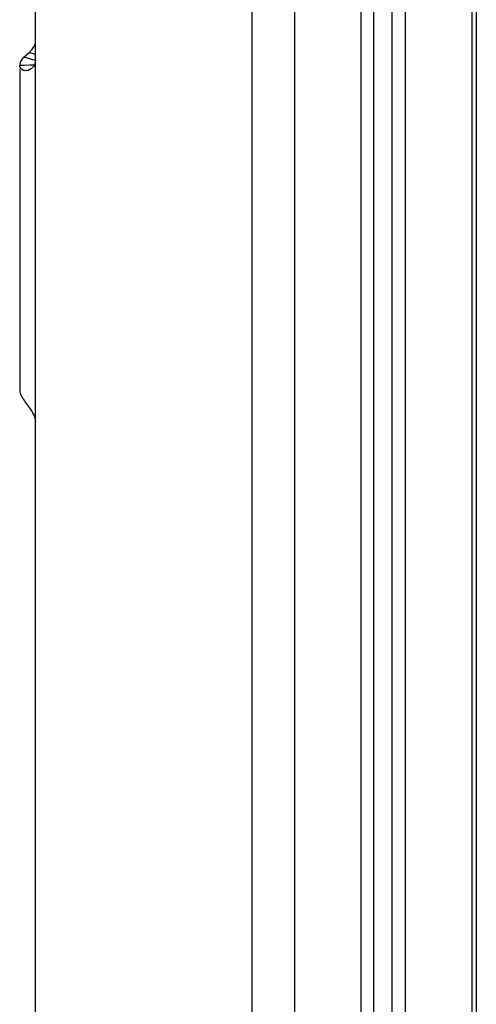
# Model space of a CAD drawing. Units: millimetres. Extents: x -100 to 1678, y -727 to 921.
# Drawn here: x 1227 to 1271, y 99 to 193 of the extents above; entities that cross this region are included whole.
import ezdxf

# ---------------------------------------------------------------- set-up
doc = ezdxf.new("R2010")
doc.units = ezdxf.units.MM
doc.header["$LTSCALE"] = 46.255
doc.layers.add('PR000_003_00_new_view_4_BL108', color=7, linetype='CONTINUOUS')
doc.layers.add('PR970_099_01_new_view_4_BL105', color=7, linetype='CONTINUOUS')

# ---------------------------------------------------------------- blocks, each defined once
blk = doc.blocks.new('PR970_099_01_NEW_VIEW_4_BL105', base_point=(999.498, 4.642))
at = {"layer": 'PR970_099_01_new_view_4_BL105', "color": 7, "linetype": 'Continuous'}
blk.add_line((1011.435, -87.451), (1011.435, 222.086), dxfattribs=at)
blk = doc.blocks.new('PR000_003_00_NEW_VIEW_4_BL108', base_point=(999.356, 295.674))
at = {"layer": 'PR000_003_00_new_view_4_BL108', "color": 9, "linetype": 'Continuous'}
for p, q in [((999.748, -174.979), (999.748, 743.008)), ((1020.846, -79.301), (1020.846, 230.236)), ((1003.846, -94.024), (1003.846, 217.031)), ((978.213, 189.772), (977.866, 189.872)), ((978.734, 189.622), (978.213, 189.772)), ((978.964, 190.135), (978.368, 190.307)), ((977.88, 189.076), (977.466, 189.069)), ((978.458, 189.087), (977.88, 189.076)), ((978.965, 189.096), (978.458, 189.087)), ((978.964, 189.555), (978.734, 189.622)), ((978.964, 189.123), (978.964, 189.555)), ((978.964, 188.958), (978.964, 189.123)), ((978.964, 158.755), (978.964, 188.958)), ((978.964, 158.321), (978.964, 158.755)), ((978.964, 157.946), (978.964, 158.321)), ((978.964, 154.914), (978.964, 157.946))]:
    blk.add_line(p, q, dxfattribs=at)
at = {"layer": 'PR000_003_00_new_view_4_BL108', "color": 3, "linetype": 'Continuous'}
for p, q in [((978.964, 192.905), (978.964, 272.694)), ((1021.248, 230.584), (1021.248, -78.953)), ((1014.471, -84.822), (1014.471, 224.715)), ((1010.221, -88.503), (1010.221, 221.034)), ((978.964, 189.555), (978.964, 192.905)), ((977.866, 189.872), (978.122, 190.095)), ((978.122, 190.095), (978.368, 190.307)), ((977.464, 189.123), (977.466, 189.069)), ((977.464, 188.69), (977.464, 157.946)), ((977.464, 157.946), (977.466, 157.892)), ((978.964, 75.126), (978.964, 154.914))]:
    blk.add_line(p, q, dxfattribs=at)
at = {"layer": 'PR000_003_00_new_view_4_BL108', "color": 7, "linetype": 'Continuous'}
blk.add_line((1013.172, -85.947), (1013.172, 223.59), dxfattribs=at)
at = {"layer": 'PR000_003_00_new_view_4_BL108', "color": 3, "linetype": 'Continuous'}
for points, knots in [([(978.368, 190.307), (978.402, 190.337), (978.546, 190.476), (978.667, 190.639), (978.75, 190.77)], [0, 0, 0, 0, 0.223872, 1, 1, 1, 1]), ([(977.866, 189.872), (977.821, 189.833), (977.666, 189.685), (977.543, 189.497), (977.498, 189.348)], [0, 0, 0, 0, 0.276598, 1, 1, 1, 1]), ([(978.042, 188.57), (977.9, 188.566), (977.596, 188.643), (977.475, 188.934), (977.466, 189.069)], [0, 0, 0, 0, 0.51308, 1, 1, 1, 1]), ([(977.466, 157.892), (977.469, 157.85), (977.499, 157.656), (977.578, 157.474), (977.65, 157.338)], [0, 0, 0, 0, 0.215017, 1, 1, 1, 1]), ([(977.739, 157.18), (977.957, 156.817), (978.492, 156.163), (978.964, 155.356), (978.964, 154.914)], [0, 0, 0, 0, 0.489338, 1, 1, 1, 1])]:
    blk.add_open_spline(points, degree=3, knots=knots, dxfattribs=at)
for points in [[(978.75, 190.77), (978.835, 190.904), (978.909, 191.044), (978.974, 191.188)], [(977.498, 189.348), (977.476, 189.275), (977.464, 189.199), (977.464, 189.123)], [(978.836, 189.057), (978.751, 188.906), (978.617, 188.775), (978.465, 188.69)], [(978.964, 189.555), (978.964, 189.384), (978.92, 189.207), (978.836, 189.057)], [(978.465, 188.69), (978.338, 188.618), (978.189, 188.573), (978.042, 188.57)], [(977.65, 157.338), (977.678, 157.284), (977.708, 157.232), (977.739, 157.18)]]:
    blk.add_open_spline(points, degree=3, dxfattribs=at)

msp = doc.modelspace()

# ---------------------------------------------------------------- block references
at = {"layer": 'PR000_003_00_new_view_4_BL108'}
msp.add_blockref('PR000_003_00_NEW_VIEW_4_BL108', (1249.356, 295.674), dxfattribs=at)
at = {"layer": 'PR970_099_01_new_view_4_BL105'}
msp.add_blockref('PR970_099_01_NEW_VIEW_4_BL105', (1249.498, 4.642), dxfattribs=at)

doc.saveas('drawing.dxf')
